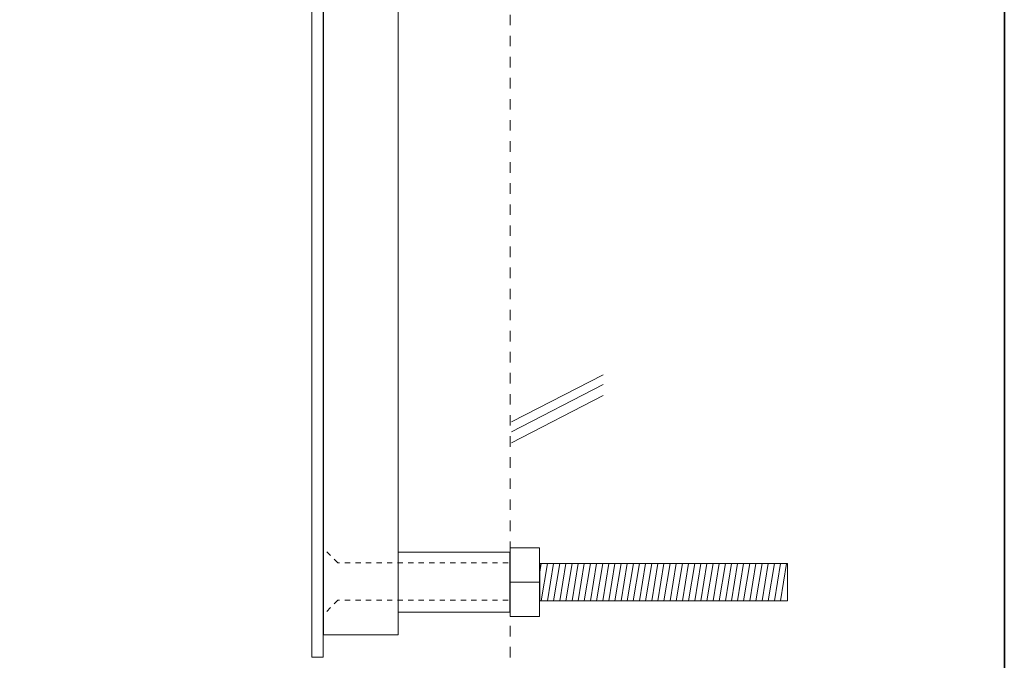
# Model space of a CAD drawing. Units: inches. Extents: x -45 to 346, y 71 to 348.
# Drawn here: x 213 to 345, y 123 to 209 of the extents above; entities that cross this region are included whole.
import ezdxf

# ---------------------------------------------------------------- set-up
doc = ezdxf.new("R2010")
doc.units = ezdxf.units.IN
doc.header["$MEASUREMENT"] = 0
for name, pattern in [('AI-Linetype-2', [1.411111, 0.705556, -0.705556]), ('AI-Linetype-3', [1.411111, 0.705556, -0.705556]), ('AI-Linetype-41', [2.822222, 1.411111, -1.411111])]:
    doc.linetypes.add(name, pattern=pattern)
doc.layers.add('レイヤー 1', color=7, linetype='Continuous')

# ---------------------------------------------------------------- blocks, each defined once
blk = doc.blocks.new('block 25')
at = {"layer": 'レイヤー 1', "color": 29, "linetype": 'AI-Linetype-2', "lineweight": 20}
blk.add_lwpolyline([(278.46, 136.43), (255.66, 136.43), (253.71, 138.38)], dxfattribs=at)
at = {"layer": 'レイヤー 1', "color": 29, "linetype": 'AI-Linetype-3', "lineweight": 20}
blk.add_lwpolyline([(278.46, 131.43), (255.66, 131.43), (253.73, 129.51)], dxfattribs=at)
blk = doc.blocks.new('block 26')
at = {"layer": 'レイヤー 1', "color": 29, "lineweight": 20}
for points in [[(282.66, 134.93), (282.89, 136.34)], [(315.88, 131.33), (282.69, 131.33), (282.69, 136.34), (315.88, 136.34), (315.88, 131.33)], [(282.89, 131.33), (283.71, 136.34)], [(283.71, 131.33), (284.54, 136.34)], [(284.54, 131.33), (285.36, 136.34)], [(285.36, 131.33), (286.18, 136.34)], [(286.18, 131.33), (287.01, 136.34)], [(287.01, 131.33), (287.83, 136.34)], [(287.83, 131.33), (288.65, 136.34)], [(288.65, 131.33), (289.47, 136.34)], [(289.47, 131.33), (290.3, 136.34)], [(290.3, 131.33), (291.12, 136.34)], [(291.12, 131.33), (291.94, 136.34)], [(291.94, 131.33), (292.76, 136.34)], [(292.76, 131.33), (293.59, 136.34)], [(293.59, 131.33), (294.41, 136.34)], [(294.41, 131.33), (295.23, 136.34)], [(295.21, 131.33), (296.04, 136.34)], [(296.04, 131.33), (296.86, 136.34)], [(296.86, 131.33), (297.68, 136.34)], [(297.68, 131.33), (298.5, 136.34)], [(298.5, 131.33), (299.33, 136.34)], [(299.33, 131.33), (300.15, 136.34)], [(300.15, 131.33), (300.97, 136.34)], [(300.97, 131.33), (301.8, 136.34)], [(301.8, 131.33), (302.62, 136.34)], [(302.62, 131.33), (303.44, 136.34)], [(303.44, 131.33), (304.26, 136.34)], [(304.26, 131.33), (305.09, 136.34)], [(305.09, 131.33), (305.91, 136.34)], [(305.91, 131.33), (306.73, 136.34)], [(306.73, 131.33), (307.55, 136.34)], [(307.55, 131.33), (308.38, 136.34)], [(308.36, 131.33), (309.18, 136.34)], [(309.18, 131.33), (310, 136.34)], [(310, 131.33), (310.83, 136.34)], [(310.83, 131.33), (311.65, 136.34)], [(311.65, 131.33), (312.47, 136.34)], [(312.47, 131.33), (313.29, 136.34)], [(313.29, 131.33), (314.12, 136.34)], [(314.12, 131.33), (314.94, 136.34)], [(314.94, 131.33), (315.76, 136.34)]]:
    blk.add_lwpolyline(points, dxfattribs=at)
blk = doc.blocks.new('block 27')
at = {"layer": 'レイヤー 1', "color": 29, "lineweight": 20}
for points in [[(282.65, 138.44), (278.71, 138.44), (278.71, 129.23), (282.65, 129.23), (282.65, 138.44)], [(278.65, 133.83), (282.65, 133.83)]]:
    blk.add_lwpolyline(points, dxfattribs=at)
blk = doc.blocks.new('block 24')
at = {"layer": 'レイヤー 1', "color": 29, "lineweight": 20}
blk.add_lwpolyline([(278.69, 137.88), (263.74, 137.88), (263.74, 129.85), (278.69, 129.85), (278.69, 137.88)], dxfattribs=at)
at = {"layer": 'レイヤー 1'}
for name in ['block 25', 'block 27', 'block 26']:
    blk.add_blockref(name, (0, 0), dxfattribs=at)
blk = doc.blocks.new('block 44')
at = {"layer": 'レイヤー 1', "color": 29, "lineweight": 9}
for points in [[(278.89, 155.31), (291.19, 161.62)], [(278.89, 154), (291.19, 160.31)], [(278.89, 152.53), (291.19, 158.84)]]:
    blk.add_lwpolyline(points, dxfattribs=at)

msp = doc.modelspace()

# ---------------------------------------------------------------- linework, layer by layer
at = {"layer": 'レイヤー 1', "color": 29, "lineweight": 35}
msp.add_lwpolyline([(-44.97, 347.6), (344.92, 347.6), (344.92, 70.74)], dxfattribs=at)
at = {"layer": 'レイヤー 1', "color": 29, "lineweight": 20}
for points in [[(253.67, 123.82), (252.17, 123.82), (252.17, 324.24), (253.67, 324.24), (253.67, 123.82)], [(263.72, 126.79), (253.71, 126.79), (253.71, 321.64), (263.72, 321.64), (263.72, 126.79)]]:
    msp.add_lwpolyline(points, dxfattribs=at)
at = {"layer": 'レイヤー 1', "color": 29, "linetype": 'AI-Linetype-41', "lineweight": 9}
msp.add_lwpolyline([(278.72, 322.73), (278.72, 108.34), (291.97, 108.34), (287.78, 104.15)], dxfattribs=at)

# ---------------------------------------------------------------- block references
at = {"layer": 'レイヤー 1'}
for name in ['block 44', 'block 24']:
    msp.add_blockref(name, (0, 0), dxfattribs=at)

doc.saveas('drawing.dxf')
